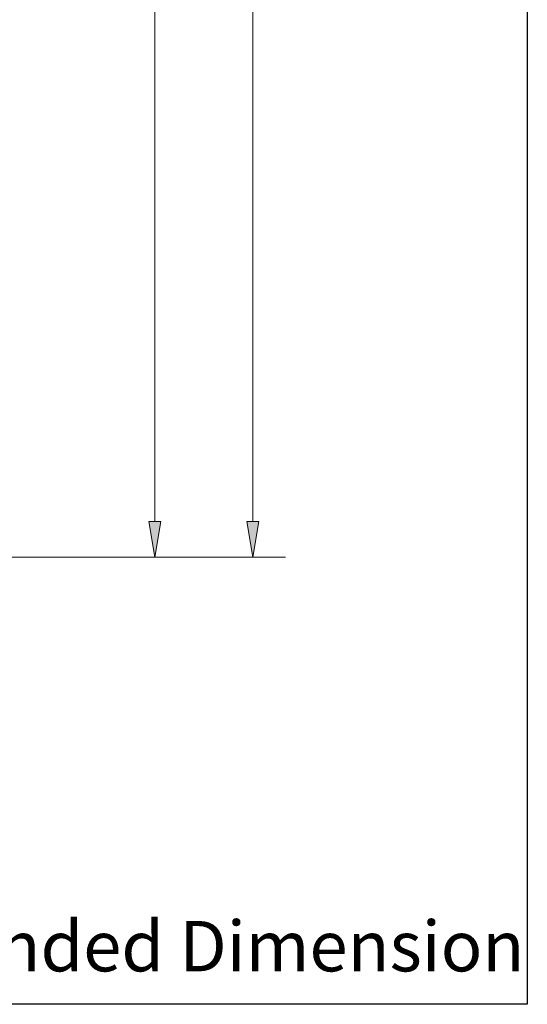
# Model space of a CAD drawing. Units: millimetres. Extents: x 0 to 250, y -250 to 0.
# Drawn here: x 212 to 250, y -250 to -176 of the extents above; entities that cross this region are included whole.
import ezdxf

# ---------------------------------------------------------------- set-up
doc = ezdxf.new("R2010")
doc.units = ezdxf.units.MM
doc.header["$MEASUREMENT"] = 0
doc.layers.add('Layer 1', color=7, linetype='Continuous', lineweight=0)

msp = doc.modelspace()

# ---------------------------------------------------------------- hatches: boundary and pattern name
at = {"layer": 'Layer 1', "transparency": 33554687}
for points in [[(221.494, -213.618), (222.39, -213.618), (221.942, -216.306)], [(228.881, -213.618), (229.777, -213.618), (229.329, -216.306)]]:
    msp.add_hatch(color=0, dxfattribs=at).paths.add_polyline_path(points)

# ---------------------------------------------------------------- linework, layer by layer
for p, q in [((250, 0), (250, -250)), ((250, -250), (0, -250))]:
    msp.add_line(p, q)
at = {"layer": 'Layer 1', "color": 0, "lineweight": 18}
for p, q in [((229.329, -113.704), (229.329, -213.618)), ((221.942, -129.709), (221.942, -213.618)), ((221.494, -213.618), (222.39, -213.618)), ((221.942, -216.306), (221.494, -213.618)), ((222.39, -213.618), (221.942, -216.306)), ((228.881, -213.618), (229.777, -213.618)), ((229.329, -216.306), (228.881, -213.618)), ((229.777, -213.618), (229.329, -216.306)), ((182.641, -216.306), (223.256, -216.306)), ((222.39, -216.306), (230.643, -216.306))]:
    msp.add_line(p, q, dxfattribs=at)
at = {"layer": 'Layer 1', "color": 0}
for p, q in [((221.494, -213.618), (222.39, -213.618)), ((221.942, -216.306), (221.494, -213.618)), ((222.39, -213.618), (221.942, -216.306)), ((228.881, -213.618), (229.777, -213.618)), ((229.329, -216.306), (228.881, -213.618)), ((229.777, -213.618), (229.329, -216.306))]:
    msp.add_line(p, q, dxfattribs=at)
at = {"layer": 'Layer 1', "color": 0, "lineweight": 15}
msp.add_line((138.447, -216.306), (231.778, -216.306), dxfattribs=at)

# ---------------------------------------------------------------- texts
at = {"insert": (182.248, -243.718), "char_height": 3.8, "width": 82, "attachment_point": 1}
msp.add_mtext('{\\fArial|b0|i0|c0|p0;()Recommended Dimension}', dxfattribs=at)

doc.saveas('drawing.dxf')
